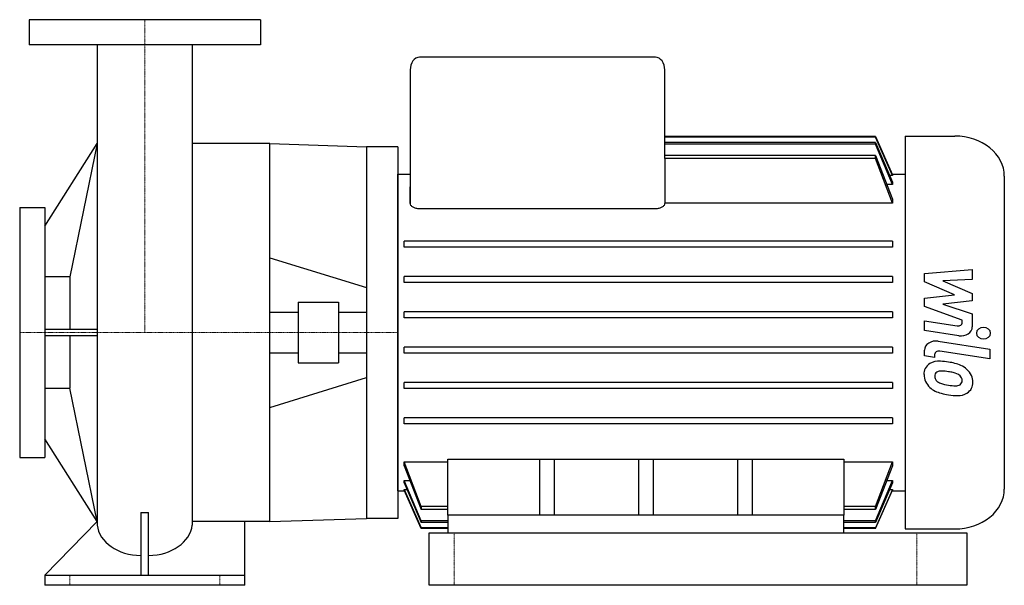
# Model space of a CAD drawing. Extents: x -100 to 688, y 0 to 452.
import ezdxf

# ---------------------------------------------------------------- set-up
doc = ezdxf.new("R2010")
doc.units = 0
doc.linetypes.add('DASHDOT', pattern=[1, 0.5, -0.25, 0, -0.25])
doc.layers.get('0').update_dxf_attribs({"color": 124})
doc.layers.add('CP_AXIS', color=143, linetype='DASHDOT', lineweight=18)
doc.layers.add('CP_DETAL', color=33, linetype='Continuous')

msp = doc.modelspace()

# ---------------------------------------------------------------- linework, layer by layer
at = {"extrusion": (0, 1, 0)}
for p, q in [((92.5, 452), (-92.5, 452)), ((-92.5, 452), (-92.5, 432)), ((92.5, 452), (92.5, 432)), ((92.5, 432), (-92.5, 432)), ((408.42, 422), (219.85, 422)), ((212.31, 411.84), (212.31, 318.44)), ((415.96, 340.98), (415.96, 411.84)), ((584.39, 358.56), (415.96, 358.56)), ((584.39, 358.12), (415.96, 358.12)), ((584.39, 358.12), (584.39, 358.56)), ((608.3, 359), (608.3, 45)), ((608.3, 359), (647.9, 359)), ((-80, 287), (-38.05, 353)), ((100, 353), (38.05, 353)), ((100, 51), (100, 353)), ((202.5, 350.5), (177.5, 350.5)), ((584.39, 353.83), (415.96, 353.83)), ((584.39, 352.47), (415.96, 352.47)), ((584.39, 352.47), (584.39, 353.83)), ((584.39, 343.41), (415.96, 343.41)), ((584.39, 340.95), (415.96, 340.95)), ((415.96, 340.95), (415.96, 305.34)), ((584.39, 340.95), (584.39, 343.41)), ((202.5, 328.57), (212.31, 328.57)), ((598.12, 327.49), (595.81, 327.49)), ((597.87, 328.57), (608.3, 328.57)), ((598.12, 328.03), (598.12, 327.49)), ((687.5, 327.05), (687.5, 76.95)), ((212.31, 318.44), (212.31, 318.4)), ((212.31, 305.34), (212.31, 318.4)), ((212.31, 318.4), (212.31, 305.34)), ((598.12, 320.37), (593.59, 320.37)), ((598.12, 322.1), (598.12, 320.37)), ((598.12, 308.62), (598.12, 305.34)), ((-100, 302), (-100, 102)), ((-100, 302), (-80, 302)), ((-80, 302), (-80, 102)), ((212.31, 305.34), (212.31, 305.34)), ((408.42, 300.81), (219.85, 300.81)), ((598.12, 305.34), (415.96, 305.34)), ((598.12, 275.08), (207.4, 275.08)), ((207.4, 270.22), (207.4, 275.08)), ((598.12, 270.22), (207.4, 270.22)), ((598.12, 275.08), (598.12, 270.22)), ((-60, 246.45), (-80, 246.45)), ((-60, 246.45), (-60, 204.32)), ((598.12, 246.82), (207.4, 246.82)), ((207.4, 241.96), (207.4, 246.82)), ((598.12, 246.82), (598.12, 241.96)), ((598.12, 241.96), (207.4, 241.96)), ((122.6, 226.32), (122.6, 177.68)), ((122.6, 226.32), (154.9, 226.32)), ((154.9, 226.32), (154.9, 177.68)), ((100, 218.21), (122.6, 218.21)), ((154.9, 218.21), (177.5, 218.21)), ((598.12, 218.56), (207.4, 218.56)), ((207.4, 213.7), (207.4, 218.56)), ((598.12, 213.7), (207.4, 213.7)), ((598.12, 218.56), (598.12, 213.7)), ((-38.22, 204.32), (-80, 204.32)), ((-80, 199.68), (-38.21, 199.68)), ((-60, 199.68), (-60, 157.55)), ((598.12, 190.3), (207.4, 190.3)), ((207.4, 185.44), (207.4, 190.3)), ((598.12, 190.3), (598.12, 185.44)), ((100, 185.79), (122.6, 185.79)), ((154.9, 185.79), (177.5, 185.79)), ((598.12, 185.44), (207.4, 185.44)), ((122.6, 177.68), (154.9, 177.68)), ((100, 142.21), (177.5, 166.1)), ((-80, 157.55), (-60, 157.55)), ((598.12, 162.04), (207.4, 162.04)), ((207.4, 157.18), (207.4, 162.04)), ((598.12, 162.04), (598.12, 157.18)), ((598.12, 157.18), (207.4, 157.18)), ((598.12, 133.78), (207.4, 133.78)), ((207.4, 128.92), (207.4, 133.78)), ((598.12, 128.92), (207.4, 128.92)), ((598.12, 133.78), (598.12, 128.92)), ((-38.05, 51), (-80, 117)), ((-100, 102), (-80, 102)), ((207.4, 98.66), (242.48, 98.66)), ((207.4, 95.38), (207.4, 98.66)), ((242.48, 55.95), (242.48, 100.91)), ((242.48, 100.91), (559.27, 100.91)), ((315.64, 100.91), (315.64, 55.95)), ((327.71, 55.95), (327.71, 100.91)), ((394.84, 100.91), (394.84, 55.95)), ((406.91, 55.95), (406.91, 100.91)), ((474.04, 100.91), (474.04, 55.95)), ((486.11, 55.95), (486.11, 100.91)), ((559.27, 100.91), (559.27, 55.95)), ((559.27, 98.66), (598.12, 98.66)), ((598.12, 98.66), (598.12, 95.38)), ((207.4, 83.63), (211.94, 83.63)), ((207.4, 81.9), (207.4, 83.63)), ((593.59, 83.63), (598.12, 83.63)), ((598.12, 83.63), (598.12, 81.9)), ((202.5, 75.43), (207.65, 75.43)), ((207.4, 76.51), (209.71, 76.51)), ((207.4, 75.97), (207.4, 76.51)), ((595.81, 76.51), (598.12, 76.51)), ((597.87, 75.43), (608.3, 75.43)), ((598.12, 76.51), (598.12, 75.97)), ((221.13, 63.05), (221.13, 60.59)), ((242.48, 63.05), (221.13, 63.05)), ((584.39, 63.05), (559.27, 63.05)), ((584.39, 60.59), (584.39, 63.05)), ((-3.15, 58.3), (-3.15, 8)), ((3.15, 8), (3.15, 58.3)), ((242.48, 60.59), (221.13, 60.59)), ((242.48, 55.95), (242.48, 42)), ((257.56, 55.95), (242.48, 55.95)), ((544.19, 55.95), (257.56, 55.95)), ((559.27, 55.95), (544.19, 55.95)), ((584.39, 60.59), (559.27, 60.59)), ((559.27, 42), (559.27, 55.95)), ((-80, 8), (-38.05, 51)), ((80, 0), (80, 51)), ((202.5, 53.5), (177.5, 53.5)), ((242.48, 51.53), (221.13, 51.53)), ((221.13, 51.53), (221.13, 50.17)), ((242.48, 50.17), (221.13, 50.17)), ((584.39, 51.53), (559.27, 51.53)), ((584.39, 50.17), (559.27, 50.17)), ((584.39, 50.17), (584.39, 51.53)), ((242.48, 45.88), (221.13, 45.88)), ((221.13, 45.88), (221.13, 45.44)), ((242.48, 45.44), (221.13, 45.44)), ((584.39, 45.88), (559.27, 45.88)), ((584.39, 45.44), (559.27, 45.44)), ((584.39, 45.44), (584.39, 45.88)), ((608.3, 45), (647.9, 45)), ((-80, 8), (80, 8)), ((-80, 8), (-80, 0)), ((80, 0), (-80, 0))]:
    msp.add_line(p, q, dxfattribs=at)
for p, q in [((-38.05, 432), (-38.05, 48.13)), ((38.05, 432), (38.05, 48.13)), ((584.39, 358.56), (598.12, 328.03)), ((598.12, 327.49), (584.39, 358.12)), ((-38.05, 353), (-60, 246.45)), ((100, 353), (177.5, 350.5)), ((177.5, 350.5), (177.5, 53.5)), ((202.5, 350.5), (202.5, 53.5)), ((584.39, 353.83), (598.12, 322.1)), ((598.12, 320.37), (584.39, 352.47)), ((584.39, 343.41), (598.12, 308.62)), ((598.12, 305.34), (584.39, 340.95)), ((202.5, 75.43), (202.5, 328.57)), ((-38.05, 51), (-60, 157.55)), ((221.15, 63.05), (207.4, 98.66)), ((207.4, 95.38), (221.13, 60.59)), ((584.37, 63.05), (598.12, 98.66)), ((598.12, 95.38), (584.39, 60.59)), ((221.13, 51.53), (207.4, 83.63)), ((207.4, 81.9), (221.13, 50.17)), ((584.39, 51.53), (598.12, 83.63)), ((598.12, 81.9), (584.39, 50.17)), ((207.4, 76.51), (221.13, 45.88)), ((221.13, 45.44), (207.4, 75.97)), ((598.12, 76.51), (584.39, 45.88)), ((584.39, 45.44), (598.12, 75.97)), ((-3.15, 58.3), (3.15, 58.3)), ((100, 51), (177.5, 53.5)), ((227.5, 42), (657.5, 42)), ((227.5, 0), (227.5, 42)), ((242.48, 42), (559.27, 42)), ((657.5, 42), (657.5, 0)), ((657.5, 0), (227.5, 0))]:
    msp.add_line(p, q)
at = {"extrusion": (0, -1, 0)}
for p, q in [((100, 261.79), (177.5, 237.9)), ((100, 51), (38.05, 51))]:
    msp.add_line(p, q, dxfattribs=at)
for centre, major_axis, ratio, start_param, end_param in [((219.85, 411.84), (0, 10.16), 0.742304, 0, 1.570796), ((408.42, 411.84), (0, 10.16), 0.742304, -1.570796, 0), ((647.9, 327.05), (-39.6, 0), 0.806769, -3.141593, -1.570796), ((647.9, 76.95), (-39.6, 0), 0.806769, 1.570796, 3.141593), ((-2.91, 50.4), (-35.27, 0), 0.753176, 0.08539, 1.563331), ((2.91, 50.4), (-35.27, 0), 0.753176, 1.578261, 3.056203)]:
    msp.add_ellipse(centre, major_axis=major_axis, ratio=ratio, start_param=start_param, end_param=end_param)
msp.add_open_spline([(415.96, 340.98), (415.96, 340.97), (415.96, 340.96), (415.96, 340.95)], degree=3)
for points, knots in [([(212.31, 318.4), (212.31, 318.41), (212.31, 318.42), (212.31, 318.43), (212.31, 318.43), (212.31, 318.44)], [3.953050037, 3.953050037, 3.953050037, 3.953050037, 3.956666871, 3.956666871, 3.958709632, 3.958709632, 3.958709632, 3.958709632]), ([(219.85, 300.81), (218.91, 300.81), (217.92, 300.93), (216.16, 301.38), (215.37, 301.71), (213.97, 302.51), (213.34, 303.06), (212.51, 304.21), (212.32, 304.8), (212.31, 305.34)], [0, 0, 0, 0, 0.1874049, 0.1874049, 0.3748099, 0.3748099, 0.6122278, 0.6122278, 0.843535, 0.843535, 0.843535, 0.843535]), ([(415.96, 305.34), (415.95, 304.8), (415.75, 304.21), (414.93, 303.06), (414.29, 302.51), (412.9, 301.71), (412.11, 301.38), (410.34, 300.93), (409.36, 300.81), (408.42, 300.81)], [2.5195412, 2.5195412, 2.5195412, 2.5195412, 2.7508484, 2.7508484, 2.9882663, 2.9882663, 3.1756713, 3.1756713, 3.3630762, 3.3630762, 3.3630762, 3.3630762])]:
    msp.add_open_spline(points, degree=3, knots=knots)
msp.add_rational_spline([(212.31, 318.4), (212.31, 318.4), (212.31, 318.4)], [1.03141944163, 1.03141943747, 1.0314194333], degree=2)
at = {"layer": 'CP_AXIS'}
for p, q in [((0, 452), (0, 202)), ((202.5, 202), (-100, 202)), ((247.5, 42), (247.5, 0)), ((617.5, 42), (617.5, 0)), ((-60, 0), (-60, 8)), ((60, 0), (60, 8))]:
    msp.add_line(p, q, dxfattribs=at)
at = {"layer": 'CP_DETAL'}
for p, q in [((623.71, 249.15), (661.9, 252.39)), ((661.9, 252.39), (661.9, 244.46)), ((623.71, 242.43), (623.71, 249.15)), ((661.9, 244.46), (638.3, 243.2)), ((647.68, 232.23), (623.71, 242.43)), ((638.3, 243.2), (661.9, 233.23)), ((623.71, 229.55), (647.68, 232.23)), ((623.71, 222.83), (623.71, 229.55)), ((661.9, 233.23), (661.9, 227.23)), ((653.84, 211.77), (623.71, 222.83)), ((661.9, 227.23), (638.3, 224.6)), ((638.3, 224.6), (661.9, 216.91)), ((661.9, 216.91), (661.92, 206.58)), ((623.69, 203.64), (623.69, 211.33)), ((623.69, 211.33), (649.81, 207.28)), ((653.84, 209.97), (653.84, 211.77)), ((651.17, 199.39), (623.69, 203.64)), ((634.49, 195.07), (675.9, 188.58)), ((623.71, 183.4), (623.71, 187.9)), ((631.77, 182.14), (623.71, 183.4)), ((631.77, 184.49), (631.77, 182.14)), ((675.9, 180.89), (635.82, 187.18)), ((675.9, 188.58), (675.9, 180.89))]:
    msp.add_line(p, q, dxfattribs=at)
for centre, major_axis, start_param, end_param in [((650.45, 209.97), (-3.39, 0), 1.381048, 3.142223), ((652.87, 206.57), (-9.05, 0), 1.381363, 3.143507), ((670.86, 201.48), (-5.66, 0), 3.141593, 9.424778), ((632.76, 187.9), (-9.05, 0), 4.520475, 6.283185), ((635.17, 184.49), (-3.39, 0), 4.520475, 6.283185), ((636.04, 169.19), (12.81, 0), 2.253527, 3.215613), ((635.07, 169.55), (-11.86, 0), 4.597947, 5.354499), ((633.67, 142.55), (-45.33, 0), 4.508767, 4.651754), ((637.65, 151.71), (-33.44, 0), 4.243097, 4.556604), ((644.11, 163.23), (17.79, 0), 0.706747, 1.06229), ((642.73, 168.34), (19.45, 0), 3.135899, 3.850877), ((636.64, 167.4), (-4.81, 0), -0.868231, 0.082654), ((648.65, 168.08), (-16.84, 0), 0.073034, 0.213456), ((637.01, 166.45), (5.97, 0), 1.449752, 2.193395), ((635.92, 144.73), (32.9, 0), 1.358757, 1.515497), ((633.11, 129.57), (51.88, 0), 1.309179, 1.382067), ((644.49, 161.89), (-10.26, 0), 3.880259, 4.512454), ((646.75, 163.78), (7.01, 0), -0.022787, 0.708547), ((643.38, 162.48), (18.95, 0), -0.011717, 0.719047), ((642.24, 168.13), (-18.92, 0), 0.715624, 1.292562), ((638.88, 166.87), (-7.02, 0), 0.300846, 0.702989), ((640.02, 167.79), (-8.62, 0), 0.717995, 1.131256), ((647.8, 182.76), (-28.73, 0), 1.161172, 1.397368), ((649.54, 188.76), (36.36, 0), 4.526967, 4.68585), ((648.73, 164.03), (-5.7, 0), 1.544189, 2.197946), ((649.43, 162.95), (4.21, 0), -0.892005, -0.373104), ((647.36, 163.53), (-6.4, 0), 2.781426, 3.163991), ((649.22, 161.6), (13.14, 0), -0.875064, 0.066109), ((653.39, 196.77), (-56.12, 0), 1.275196, 1.381612), ((650.97, 182.59), (-38.42, 0), 1.357597, 1.549131), ((650.7, 160.93), (-11.57, 0), 1.522233, 2.215131)]:
    msp.add_ellipse(centre, major_axis=major_axis, ratio=0.806769, start_param=start_param, end_param=end_param, dxfattribs=at)

doc.saveas('drawing.dxf')
